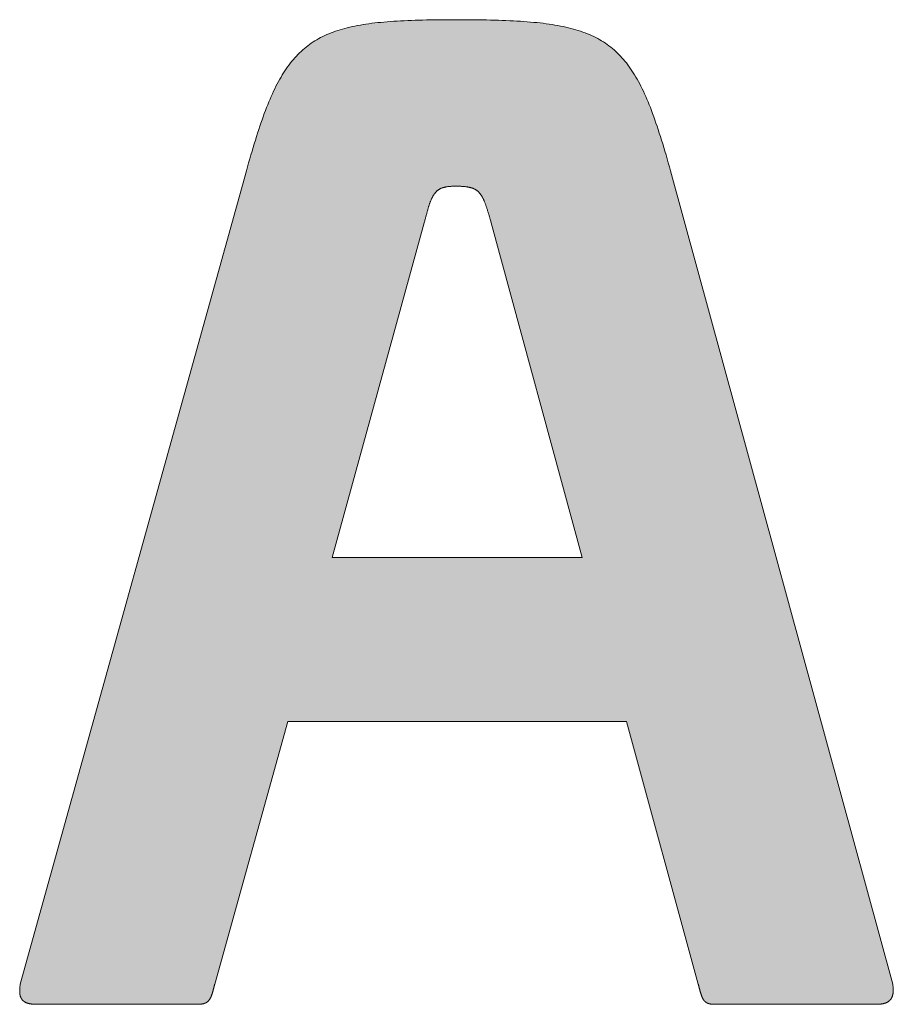
# Model space of a CAD drawing. Units: millimetres. Extents: x 8647 to 10747, y -1747 to -262.
# Drawn here: x 10381 to 10391, y -1609 to -1597 of the extents above; entities that cross this region are included whole.
import ezdxf

# ---------------------------------------------------------------- set-up
doc = ezdxf.new("R2010")
doc.units = ezdxf.units.MM
doc.layers.get('0').update_dxf_attribs({"lineweight": 50})
doc.layers.add('Peneder_Logo_rot', color=7, linetype='Continuous', lineweight=5, true_color=0xe40026)
doc.styles.add('Peneder_Arial', font='arial.ttf')
doc.styles.add('Peneder_Arial fett', font='arialbd.ttf')

# ---------------------------------------------------------------- blocks, each defined once
blk = doc.blocks.new('PLANKOPF_KLEIN')
at = {"layer": 'Peneder_Logo_rot'}
h = blk.add_hatch(color=256, dxfattribs=at)
h.paths.add_polyline_path([(-62.2306, 24.8461), (-62.2404, 24.846), (-62.25, 24.8458), (-62.2594, 24.8456), (-62.2687, 24.8454), (-62.2778, 24.8451), (-62.2868, 24.8448), (-62.2956, 24.8445), (-62.3043, 24.8441), (-62.3128, 24.8437), (-62.3211, 24.8432), (-62.3293, 24.8427), (-62.3374, 24.8421), (-62.3453, 24.8415), (-62.353, 24.8408), (-62.3607, 24.8401), (-62.3681, 24.8394), (-62.3755, 24.8385), (-62.3827, 24.8377), (-62.3898, 24.8367), (-62.3967, 24.8357), (-62.4035, 24.8347), (-62.4102, 24.8335), (-62.4168, 24.8324), (-62.4232, 24.8311), (-62.4295, 24.8298), (-62.4357, 24.8284), (-62.4418, 24.8269), (-62.4477, 24.8254), (-62.4536, 24.8238), (-62.4593, 24.8221), (-62.4649, 24.8203), (-62.4705, 24.8185), (-62.4759, 24.8166), (-62.4812, 24.8146), (-62.4864, 24.8125), (-62.4915, 24.8103), (-62.4965, 24.808), (-62.5014, 24.8057), (-62.5063, 24.8032), (-62.511, 24.8007), (-62.5156, 24.798), (-62.5202, 24.7953), (-62.5246, 24.7925), (-62.529, 24.7896), (-62.5333, 24.7865), (-62.5376, 24.7834), (-62.5417, 24.7802), (-62.5458, 24.7768), (-62.5498, 24.7734), (-62.5537, 24.7698), (-62.5576, 24.7661), (-62.5614, 24.7624), (-62.5651, 24.7585), (-62.5687, 24.7544), (-62.5723, 24.7503), (-62.5759, 24.7461), (-62.5794, 24.7417), (-62.5828, 24.7372), (-62.5862, 24.7326), (-62.5895, 24.7278), (-62.5928, 24.723), (-62.596, 24.718), (-62.5992, 24.7129), (-62.6023, 24.7076), (-62.6054, 24.7022), (-62.6085, 24.6967), (-62.6115, 24.691), (-62.6145, 24.6852), (-62.6174, 24.6792), (-62.6203, 24.6732), (-62.6232, 24.6669), (-62.6261, 24.6606), (-62.6289, 24.654), (-62.6317, 24.6474), (-62.6345, 24.6405), (-62.6373, 24.6336), (-62.64, 24.6264), (-62.6428, 24.6191), (-62.6455, 24.6117), (-62.6482, 24.6041), (-62.6509, 24.5963), (-62.6536, 24.5884), (-62.6563, 24.5803), (-62.659, 24.5721), (-62.6617, 24.5637), (-62.6644, 24.5551), (-62.6671, 24.5463), (-62.6698, 24.5374), (-62.6725, 24.5283), (-62.6752, 24.519), (-62.6779, 24.5096), (-62.6807, 24.5), (-62.6834, 24.4902), (-62.6862, 24.4802), (-63.2334, 22.5116), (-63.2335, 22.5105), (-63.2337, 22.5094), (-63.2339, 22.5083), (-63.234, 22.5072), (-63.2342, 22.5062), (-63.2343, 22.5051), (-63.2344, 22.5041), (-63.2345, 22.5031), (-63.2346, 22.5021), (-63.2347, 22.5011), (-63.2347, 22.5002), (-63.2348, 22.4992), (-63.2348, 22.4983), (-63.2349, 22.4974), (-63.2349, 22.4965), (-63.2349, 22.4956), (-63.2349, 22.4947), (-63.2349, 22.4939), (-63.2349, 22.493), (-63.2348, 22.4922), (-63.2348, 22.4913), (-63.2347, 22.4905), (-63.2346, 22.4897), (-63.2346, 22.489), (-63.2345, 22.4882), (-63.2343, 22.4874), (-63.2342, 22.4867), (-63.2341, 22.486), (-63.234, 22.4853), (-63.2338, 22.4845), (-63.2336, 22.4839), (-63.2335, 22.4832), (-63.2333, 22.4825), (-63.2331, 22.4819), (-63.2328, 22.4812), (-63.2326, 22.4806), (-63.2324, 22.48), (-63.2321, 22.4794), (-63.2319, 22.4788), (-63.2316, 22.4782), (-63.2313, 22.4776), (-63.231, 22.4771), (-63.2307, 22.4765), (-63.2304, 22.476), (-63.23, 22.4755), (-63.2297, 22.475), (-63.2293, 22.4745), (-63.229, 22.474), (-63.2286, 22.4735), (-63.2282, 22.4731), (-63.2278, 22.4726), (-63.2274, 22.4722), (-63.2269, 22.4717), (-63.2265, 22.4713), (-63.226, 22.4709), (-63.2256, 22.4705), (-63.2251, 22.4701), (-63.2246, 22.4698), (-63.2241, 22.4694), (-63.2236, 22.4691), (-63.223, 22.4687), (-63.2225, 22.4684), (-63.2219, 22.4681), (-63.2214, 22.4677), (-63.2208, 22.4674), (-63.2202, 22.4671), (-63.2196, 22.4669), (-63.219, 22.4666), (-63.2184, 22.4663), (-63.2177, 22.4661), (-63.2171, 22.4658), (-63.2164, 22.4656), (-63.2157, 22.4654), (-63.215, 22.4652), (-63.2143, 22.465), (-63.2136, 22.4648), (-63.2129, 22.4646), (-63.2121, 22.4644), (-63.2114, 22.4642), (-63.2106, 22.4641), (-63.2098, 22.4639), (-63.209, 22.4638), (-63.2082, 22.4637), (-63.2074, 22.4635), (-63.2066, 22.4634), (-63.2057, 22.4633), (-63.2049, 22.4632), (-63.204, 22.4631), (-63.2031, 22.463), (-63.2022, 22.463), (-63.2013, 22.4629), (-63.2004, 22.4628), (-63.1995, 22.4628), (-63.1985, 22.4627), (-63.1976, 22.4627), (-63.1966, 22.4627), (-63.1956, 22.4627), (-63.1946, 22.4627), (-63.1936, 22.4627), (-62.8055, 22.4627), (-62.8046, 22.4627), (-62.8037, 22.4627), (-62.8028, 22.4627), (-62.8019, 22.4627), (-62.8011, 22.4627), (-62.8002, 22.4628), (-62.7994, 22.4628), (-62.7986, 22.4629), (-62.7978, 22.463), (-62.797, 22.463), (-62.7963, 22.4631), (-62.7955, 22.4632), (-62.7948, 22.4633), (-62.7941, 22.4634), (-62.7934, 22.4635), (-62.7927, 22.4637), (-62.792, 22.4638), (-62.7913, 22.4639), (-62.7907, 22.4641), (-62.7901, 22.4642), (-62.7894, 22.4644), (-62.7888, 22.4646), (-62.7882, 22.4648), (-62.7876, 22.465), (-62.7871, 22.4652), (-62.7865, 22.4654), (-62.7859, 22.4656), (-62.7854, 22.4658), (-62.7849, 22.4661), (-62.7844, 22.4663), (-62.7838, 22.4666), (-62.7833, 22.4669), (-62.7829, 22.4671), (-62.7824, 22.4674), (-62.7819, 22.4677), (-62.7814, 22.4681), (-62.781, 22.4684), (-62.7806, 22.4687), (-62.7801, 22.4691), (-62.7797, 22.4694), (-62.7793, 22.4698), (-62.7789, 22.4701), (-62.7785, 22.4705), (-62.7781, 22.4709), (-62.7777, 22.4713), (-62.7773, 22.4717), (-62.777, 22.4722), (-62.7766, 22.4726), (-62.7763, 22.4731), (-62.7759, 22.4735), (-62.7756, 22.474), (-62.7752, 22.4745), (-62.7749, 22.475), (-62.7746, 22.4755), (-62.7743, 22.476), (-62.774, 22.4765), (-62.7737, 22.4771), (-62.7734, 22.4776), (-62.7731, 22.4782), (-62.7728, 22.4788), (-62.7725, 22.4794), (-62.7722, 22.48), (-62.7719, 22.4806), (-62.7717, 22.4812), (-62.7714, 22.4819), (-62.7711, 22.4825), (-62.7709, 22.4832), (-62.7706, 22.4839), (-62.7703, 22.4845), (-62.7701, 22.4853), (-62.7698, 22.486), (-62.7696, 22.4867), (-62.7693, 22.4874), (-62.7691, 22.4882), (-62.7688, 22.489), (-62.7686, 22.4897), (-62.7683, 22.4905), (-62.7681, 22.4913), (-62.7679, 22.4922), (-62.7676, 22.493), (-62.7674, 22.4939), (-62.7671, 22.4947), (-62.7669, 22.4956), (-62.7666, 22.4965), (-62.7664, 22.4974), (-62.7662, 22.4983), (-62.7659, 22.4992), (-62.7657, 22.5002), (-62.7654, 22.5011), (-62.7652, 22.5021), (-62.7649, 22.5031), (-62.7647, 22.5041), (-62.7644, 22.5051), (-62.7641, 22.5062), (-62.7639, 22.5072), (-62.7636, 22.5083), (-62.7633, 22.5094), (-62.7631, 22.5105), (-62.7628, 22.5116), (-62.5854, 23.1474), (-61.7663, 23.1474), (-61.5921, 22.5116), (-61.5918, 22.5105), (-61.5916, 22.5094), (-61.5913, 22.5083), (-61.591, 22.5072), (-61.5908, 22.5062), (-61.5905, 22.5051), (-61.5903, 22.5041), (-61.59, 22.5031), (-61.5898, 22.5021), (-61.5895, 22.5011), (-61.5893, 22.5002), (-61.589, 22.4992), (-61.5888, 22.4983), (-61.5885, 22.4974), (-61.5883, 22.4965), (-61.5881, 22.4956), (-61.5878, 22.4947), (-61.5876, 22.4939), (-61.5873, 22.493), (-61.5871, 22.4922), (-61.5869, 22.4913), (-61.5866, 22.4905), (-61.5864, 22.4897), (-61.5861, 22.489), (-61.5859, 22.4882), (-61.5856, 22.4874), (-61.5854, 22.4867), (-61.5852, 22.486), (-61.5849, 22.4853), (-61.5847, 22.4845), (-61.5844, 22.4839), (-61.5842, 22.4832), (-61.5839, 22.4825), (-61.5836, 22.4819), (-61.5834, 22.4812), (-61.5831, 22.4806), (-61.5829, 22.48), (-61.5826, 22.4794), (-61.5823, 22.4788), (-61.582, 22.4782), (-61.5818, 22.4776), (-61.5815, 22.4771), (-61.5812, 22.4765), (-61.5809, 22.476), (-61.5806, 22.4755), (-61.5803, 22.475), (-61.58, 22.4745), (-61.5797, 22.474), (-61.5794, 22.4735), (-61.579, 22.4731), (-61.5787, 22.4726), (-61.5784, 22.4722), (-61.578, 22.4717), (-61.5777, 22.4713), (-61.5773, 22.4709), (-61.577, 22.4705), (-61.5766, 22.4701), (-61.5762, 22.4698), (-61.5758, 22.4694), (-61.5754, 22.4691), (-61.5751, 22.4687), (-61.5746, 22.4684), (-61.5742, 22.4681), (-61.5738, 22.4677), (-61.5734, 22.4674), (-61.5729, 22.4671), (-61.5725, 22.4669), (-61.572, 22.4666), (-61.5716, 22.4663), (-61.5711, 22.4661), (-61.5706, 22.4658), (-61.5701, 22.4656), (-61.5696, 22.4654), (-61.5691, 22.4652), (-61.5686, 22.465), (-61.568, 22.4648), (-61.5675, 22.4646), (-61.5669, 22.4644), (-61.5664, 22.4642), (-61.5658, 22.4641), (-61.5652, 22.4639), (-61.5646, 22.4638), (-61.564, 22.4637), (-61.5633, 22.4635), (-61.5627, 22.4634), (-61.562, 22.4633), (-61.5614, 22.4632), (-61.5607, 22.4631), (-61.56, 22.463), (-61.5593, 22.463), (-61.5586, 22.4629), (-61.5579, 22.4628), (-61.5571, 22.4628), (-61.5564, 22.4627), (-61.5556, 22.4627), (-61.5548, 22.4627), (-61.554, 22.4627), (-61.5532, 22.4627), (-61.5523, 22.4627), (-61.1613, 22.4627), (-61.1604, 22.4627), (-61.1595, 22.4627), (-61.1586, 22.4627), (-61.1577, 22.4627), (-61.1568, 22.4627), (-61.1559, 22.4628), (-61.1551, 22.4628), (-61.1542, 22.4629), (-61.1534, 22.463), (-61.1525, 22.463), (-61.1517, 22.4631), (-61.1509, 22.4632), (-61.1501, 22.4633), (-61.1493, 22.4634), (-61.1485, 22.4635), (-61.1477, 22.4637), (-61.1469, 22.4638), (-61.1462, 22.4639), (-61.1454, 22.4641), (-61.1447, 22.4642), (-61.144, 22.4644), (-61.1432, 22.4646), (-61.1425, 22.4648), (-61.1418, 22.465), (-61.1412, 22.4652), (-61.1405, 22.4654), (-61.1398, 22.4656), (-61.1392, 22.4658), (-61.1385, 22.4661), (-61.1379, 22.4663), (-61.1372, 22.4666), (-61.1366, 22.4669), (-61.136, 22.4671), (-61.1354, 22.4674), (-61.1349, 22.4677), (-61.1343, 22.4681), (-61.1337, 22.4684), (-61.1332, 22.4687), (-61.1326, 22.4691), (-61.1321, 22.4694), (-61.1316, 22.4698), (-61.1311, 22.4701), (-61.1306, 22.4705), (-61.1301, 22.4709), (-61.1296, 22.4713), (-61.1292, 22.4717), (-61.1287, 22.4722), (-61.1283, 22.4726), (-61.1278, 22.4731), (-61.1274, 22.4735), (-61.127, 22.474), (-61.1266, 22.4745), (-61.1262, 22.475), (-61.1259, 22.4755), (-61.1255, 22.476), (-61.1252, 22.4765), (-61.1248, 22.4771), (-61.1245, 22.4776), (-61.1242, 22.4782), (-61.1239, 22.4788), (-61.1236, 22.4794), (-61.1233, 22.48), (-61.123, 22.4806), (-61.1228, 22.4812), (-61.1225, 22.4819), (-61.1223, 22.4825), (-61.1221, 22.4832), (-61.1219, 22.4839), (-61.1217, 22.4845), (-61.1215, 22.4853), (-61.1213, 22.486), (-61.1212, 22.4867), (-61.121, 22.4874), (-61.1209, 22.4882), (-61.1208, 22.489), (-61.1207, 22.4897), (-61.1206, 22.4905), (-61.1205, 22.4913), (-61.1204, 22.4922), (-61.1203, 22.493), (-61.1203, 22.4939), (-61.1202, 22.4947), (-61.1202, 22.4956), (-61.1202, 22.4965), (-61.1202, 22.4974), (-61.1202, 22.4983), (-61.1202, 22.4992), (-61.1203, 22.5002), (-61.1203, 22.5011), (-61.1204, 22.5021), (-61.1205, 22.5031), (-61.1206, 22.5041), (-61.1207, 22.5051), (-61.1208, 22.5062), (-61.1209, 22.5072), (-61.1211, 22.5083), (-61.1212, 22.5094), (-61.1214, 22.5105), (-61.1216, 22.5116), (-61.6593, 24.4802), (-61.6621, 24.4902), (-61.6648, 24.5), (-61.6676, 24.5096), (-61.6703, 24.519), (-61.673, 24.5283), (-61.6757, 24.5374), (-61.6784, 24.5463), (-61.6811, 24.5551), (-61.6838, 24.5637), (-61.6865, 24.5721), (-61.6892, 24.5803), (-61.6919, 24.5884), (-61.6946, 24.5963), (-61.6973, 24.6041), (-61.7, 24.6117), (-61.7027, 24.6191), (-61.7054, 24.6264), (-61.7082, 24.6336), (-61.7109, 24.6405), (-61.7137, 24.6474), (-61.7165, 24.654), (-61.7194, 24.6606), (-61.7222, 24.6669), (-61.7251, 24.6732), (-61.728, 24.6792), (-61.731, 24.6852), (-61.734, 24.691), (-61.737, 24.6967), (-61.7401, 24.7022), (-61.7432, 24.7076), (-61.7463, 24.7129), (-61.7495, 24.718), (-61.7527, 24.723), (-61.756, 24.7278), (-61.7594, 24.7326), (-61.7628, 24.7372), (-61.7662, 24.7417), (-61.7697, 24.7461), (-61.7733, 24.7503), (-61.7769, 24.7544), (-61.7806, 24.7585), (-61.7844, 24.7624), (-61.7882, 24.7661), (-61.7921, 24.7698), (-61.7961, 24.7734), (-61.8002, 24.7768), (-61.8043, 24.7802), (-61.8085, 24.7834), (-61.8128, 24.7865), (-61.8172, 24.7896), (-61.8217, 24.7925), (-61.8262, 24.7953), (-61.8309, 24.798), (-61.8356, 24.8007), (-61.8404, 24.8032), (-61.8453, 24.8057), (-61.8504, 24.808), (-61.8555, 24.8103), (-61.8607, 24.8125), (-61.8661, 24.8146), (-61.8715, 24.8166), (-61.8771, 24.8185), (-61.8827, 24.8203), (-61.8885, 24.8221), (-61.8944, 24.8238), (-61.9004, 24.8254), (-61.9065, 24.8269), (-61.9128, 24.8284), (-61.9192, 24.8298), (-61.9257, 24.8311), (-61.9323, 24.8324), (-61.9391, 24.8335), (-61.946, 24.8347), (-61.953, 24.8357), (-61.9602, 24.8367), (-61.9675, 24.8377), (-61.9749, 24.8385), (-61.9825, 24.8394), (-61.9903, 24.8401), (-61.9982, 24.8408), (-62.0062, 24.8415), (-62.0144, 24.8421), (-62.0228, 24.8427), (-62.0313, 24.8432), (-62.0399, 24.8437), (-62.0487, 24.8441), (-62.0577, 24.8445), (-62.0669, 24.8448), (-62.0762, 24.8451), (-62.0857, 24.8454), (-62.0954, 24.8456), (-62.1052, 24.8458), (-62.1152, 24.846), (-62.1254, 24.8461), (-62.1358, 24.8462), (-62.1463, 24.8463), (-62.157, 24.8464), (-62.168, 24.8464), (-62.1791, 24.8464), (-62.1897, 24.8464), (-62.2002, 24.8464), (-62.2105, 24.8463), (-62.2206, 24.8462)])
h.paths.add_polyline_path([(-62.1935, 24.4428), (-62.1921, 24.4429), (-62.1908, 24.443), (-62.1894, 24.4431), (-62.188, 24.4432), (-62.1866, 24.4432), (-62.1851, 24.4433), (-62.1837, 24.4433), (-62.1822, 24.4433), (-62.1806, 24.4433), (-62.1791, 24.4433), (-62.1772, 24.4433), (-62.1754, 24.4433), (-62.1737, 24.4433), (-62.1719, 24.4433), (-62.1702, 24.4432), (-62.1686, 24.4432), (-62.1669, 24.4431), (-62.1653, 24.443), (-62.1638, 24.4429), (-62.1622, 24.4428), (-62.1607, 24.4427), (-62.1592, 24.4426), (-62.1578, 24.4424), (-62.1564, 24.4423), (-62.155, 24.4421), (-62.1536, 24.442), (-62.1523, 24.4418), (-62.151, 24.4416), (-62.1497, 24.4413), (-62.1484, 24.4411), (-62.1472, 24.4409), (-62.146, 24.4406), (-62.1448, 24.4403), (-62.1437, 24.44), (-62.1426, 24.4397), (-62.1415, 24.4394), (-62.1404, 24.4391), (-62.1393, 24.4387), (-62.1383, 24.4383), (-62.1373, 24.4379), (-62.1363, 24.4375), (-62.1353, 24.4371), (-62.1344, 24.4366), (-62.1335, 24.4362), (-62.1326, 24.4357), (-62.1317, 24.4352), (-62.1308, 24.4347), (-62.1299, 24.4341), (-62.1291, 24.4336), (-62.1283, 24.433), (-62.1275, 24.4324), (-62.1267, 24.4318), (-62.1259, 24.4312), (-62.1252, 24.4305), (-62.1244, 24.4298), (-62.1237, 24.4291), (-62.123, 24.4284), (-62.1223, 24.4277), (-62.1216, 24.4269), (-62.121, 24.4261), (-62.1203, 24.4253), (-62.1196, 24.4245), (-62.119, 24.4236), (-62.1184, 24.4227), (-62.1178, 24.4218), (-62.1172, 24.4209), (-62.1166, 24.4199), (-62.116, 24.419), (-62.1154, 24.418), (-62.1148, 24.4169), (-62.1142, 24.4159), (-62.1137, 24.4148), (-62.1131, 24.4137), (-62.1126, 24.4126), (-62.112, 24.4114), (-62.1115, 24.4102), (-62.111, 24.409), (-62.1104, 24.4078), (-62.1099, 24.4065), (-62.1094, 24.4053), (-62.1089, 24.4039), (-62.1084, 24.4026), (-62.1078, 24.4012), (-62.1073, 24.3998), (-62.1068, 24.3984), (-62.1063, 24.3969), (-62.1058, 24.3954), (-62.1053, 24.3939), (-62.1047, 24.3924), (-62.1042, 24.3908), (-62.1037, 24.3892), (-62.1032, 24.3875), (-62.1026, 24.3858), (-62.1021, 24.3841), (-62.1016, 24.3824), (-62.101, 24.3806), (-62.1005, 24.3788), (-62.0999, 24.377), (-62.0994, 24.3751), (-62.0988, 24.3732), (-62.0982, 24.3713), (-62.0976, 24.3694), (-62.0971, 24.3674), (-62.0965, 24.3653), (-62.0959, 24.3633), (-62.0952, 24.3612), (-62.0946, 24.359), (-62.094, 24.3569), (-62.0933, 24.3546), (-61.8732, 23.5443), (-62.4785, 23.5443), (-62.2554, 24.3546), (-62.2548, 24.3569), (-62.2543, 24.359), (-62.2538, 24.3612), (-62.2532, 24.3633), (-62.2527, 24.3653), (-62.2522, 24.3674), (-62.2517, 24.3694), (-62.2512, 24.3713), (-62.2507, 24.3732), (-62.2502, 24.3751), (-62.2497, 24.377), (-62.2492, 24.3788), (-62.2487, 24.3806), (-62.2482, 24.3824), (-62.2477, 24.3841), (-62.2472, 24.3858), (-62.2468, 24.3875), (-62.2463, 24.3892), (-62.2458, 24.3908), (-62.2453, 24.3924), (-62.2449, 24.3939), (-62.2444, 24.3954), (-62.2439, 24.3969), (-62.2434, 24.3984), (-62.2429, 24.3998), (-62.2425, 24.4012), (-62.242, 24.4026), (-62.2415, 24.4039), (-62.241, 24.4053), (-62.2405, 24.4065), (-62.24, 24.4078), (-62.2395, 24.409), (-62.239, 24.4102), (-62.2385, 24.4114), (-62.238, 24.4126), (-62.2375, 24.4137), (-62.237, 24.4148), (-62.2364, 24.4159), (-62.2359, 24.4169), (-62.2354, 24.418), (-62.2348, 24.419), (-62.2343, 24.4199), (-62.2337, 24.4209), (-62.2331, 24.4218), (-62.2326, 24.4227), (-62.232, 24.4236), (-62.2314, 24.4245), (-62.2308, 24.4253), (-62.2301, 24.4261), (-62.2295, 24.4269), (-62.2289, 24.4277), (-62.2282, 24.4284), (-62.2276, 24.4291), (-62.2269, 24.4298), (-62.2262, 24.4305), (-62.2255, 24.4312), (-62.2248, 24.4318), (-62.2241, 24.4324), (-62.2234, 24.433), (-62.2226, 24.4336), (-62.2219, 24.4341), (-62.2211, 24.4347), (-62.2203, 24.4352), (-62.2195, 24.4357), (-62.2187, 24.4362), (-62.2179, 24.4366), (-62.217, 24.4371), (-62.2161, 24.4375), (-62.2153, 24.4379), (-62.2143, 24.4383), (-62.2134, 24.4387), (-62.2125, 24.4391), (-62.2115, 24.4394), (-62.2106, 24.4397), (-62.2096, 24.44), (-62.2086, 24.4403), (-62.2075, 24.4406), (-62.2065, 24.4409), (-62.2054, 24.4411), (-62.2043, 24.4413), (-62.2032, 24.4416), (-62.202, 24.4418), (-62.2009, 24.442), (-62.1997, 24.4421), (-62.1985, 24.4423), (-62.1973, 24.4424), (-62.196, 24.4426), (-62.1948, 24.4427)], flags=16)
for p, q in [((-63.2334, 22.5116), (-62.6862, 24.4802)), ((-61.6593, 24.4802), (-61.1216, 22.5116)), ((-62.5854, 23.1474), (-62.7628, 22.5116)), ((-61.7663, 23.1474), (-62.5854, 23.1474)), ((-61.5921, 22.5116), (-61.7663, 23.1474)), ((-62.8055, 22.4627), (-63.1936, 22.4627)), ((-61.1613, 22.4627), (-61.5523, 22.4627))]:
    blk.add_line(p, q, dxfattribs=at)
at = {"layer": 'Peneder_Logo_rot', "lineweight": 0}
for points in [[(-62.1791, 24.8464), (-62.1897, 24.8464), (-62.2002, 24.8464), (-62.2105, 24.8463), (-62.2206, 24.8462), (-62.2306, 24.8461), (-62.2404, 24.846), (-62.25, 24.8458), (-62.2594, 24.8456), (-62.2687, 24.8454), (-62.2778, 24.8451), (-62.2868, 24.8448), (-62.2956, 24.8445), (-62.3043, 24.8441), (-62.3128, 24.8437), (-62.3211, 24.8432), (-62.3293, 24.8427), (-62.3374, 24.8421), (-62.3453, 24.8415), (-62.353, 24.8408), (-62.3607, 24.8401), (-62.3681, 24.8394), (-62.3755, 24.8385), (-62.3827, 24.8377), (-62.3898, 24.8367), (-62.3967, 24.8357), (-62.4035, 24.8347), (-62.4102, 24.8335), (-62.4168, 24.8324), (-62.4232, 24.8311), (-62.4295, 24.8298), (-62.4357, 24.8284), (-62.4418, 24.8269), (-62.4477, 24.8254), (-62.4536, 24.8238), (-62.4593, 24.8221), (-62.4649, 24.8203), (-62.4705, 24.8185), (-62.4759, 24.8166), (-62.4812, 24.8146), (-62.4864, 24.8125), (-62.4915, 24.8103), (-62.4965, 24.808), (-62.5014, 24.8057), (-62.5063, 24.8032), (-62.511, 24.8007), (-62.5156, 24.798), (-62.5202, 24.7953), (-62.5246, 24.7925), (-62.529, 24.7896), (-62.5333, 24.7865), (-62.5376, 24.7834), (-62.5417, 24.7802), (-62.5458, 24.7768), (-62.5498, 24.7734), (-62.5537, 24.7698), (-62.5576, 24.7661), (-62.5614, 24.7624), (-62.5651, 24.7585), (-62.5687, 24.7544), (-62.5723, 24.7503), (-62.5759, 24.7461), (-62.5794, 24.7417), (-62.5828, 24.7372), (-62.5862, 24.7326), (-62.5895, 24.7278), (-62.5928, 24.723), (-62.596, 24.718), (-62.5992, 24.7129), (-62.6023, 24.7076), (-62.6054, 24.7022), (-62.6085, 24.6967), (-62.6115, 24.691), (-62.6145, 24.6852), (-62.6174, 24.6792), (-62.6203, 24.6732), (-62.6232, 24.6669), (-62.6261, 24.6606), (-62.6289, 24.654), (-62.6317, 24.6474), (-62.6345, 24.6405), (-62.6373, 24.6336), (-62.64, 24.6264), (-62.6428, 24.6191), (-62.6455, 24.6117), (-62.6482, 24.6041), (-62.6509, 24.5963), (-62.6536, 24.5884), (-62.6563, 24.5803), (-62.659, 24.5721), (-62.6617, 24.5637), (-62.6644, 24.5551), (-62.6671, 24.5463), (-62.6698, 24.5374), (-62.6725, 24.5283), (-62.6752, 24.519), (-62.6779, 24.5096), (-62.6807, 24.5), (-62.6834, 24.4902), (-62.6862, 24.4802)], [(-61.6593, 24.4802), (-61.6621, 24.4902), (-61.6648, 24.5), (-61.6676, 24.5096), (-61.6703, 24.519), (-61.673, 24.5283), (-61.6757, 24.5374), (-61.6784, 24.5463), (-61.6811, 24.5551), (-61.6838, 24.5637), (-61.6865, 24.5721), (-61.6892, 24.5803), (-61.6919, 24.5884), (-61.6946, 24.5963), (-61.6973, 24.6041), (-61.7, 24.6117), (-61.7027, 24.6191), (-61.7054, 24.6264), (-61.7082, 24.6336), (-61.7109, 24.6405), (-61.7137, 24.6474), (-61.7165, 24.654), (-61.7194, 24.6606), (-61.7222, 24.6669), (-61.7251, 24.6732), (-61.728, 24.6792), (-61.731, 24.6852), (-61.734, 24.691), (-61.737, 24.6967), (-61.7401, 24.7022), (-61.7432, 24.7076), (-61.7463, 24.7129), (-61.7495, 24.718), (-61.7527, 24.723), (-61.756, 24.7278), (-61.7594, 24.7326), (-61.7628, 24.7372), (-61.7662, 24.7417), (-61.7697, 24.7461), (-61.7733, 24.7503), (-61.7769, 24.7544), (-61.7806, 24.7585), (-61.7844, 24.7624), (-61.7882, 24.7661), (-61.7921, 24.7698), (-61.7961, 24.7734), (-61.8002, 24.7768), (-61.8043, 24.7802), (-61.8085, 24.7834), (-61.8128, 24.7865), (-61.8172, 24.7896), (-61.8217, 24.7925), (-61.8262, 24.7953), (-61.8309, 24.798), (-61.8356, 24.8007), (-61.8404, 24.8032), (-61.8453, 24.8057), (-61.8504, 24.808), (-61.8555, 24.8103), (-61.8607, 24.8125), (-61.8661, 24.8146), (-61.8715, 24.8166), (-61.8771, 24.8185), (-61.8827, 24.8203), (-61.8885, 24.8221), (-61.8944, 24.8238), (-61.9004, 24.8254), (-61.9065, 24.8269), (-61.9128, 24.8284), (-61.9192, 24.8298), (-61.9257, 24.8311), (-61.9323, 24.8324), (-61.9391, 24.8335), (-61.946, 24.8347), (-61.953, 24.8357), (-61.9602, 24.8367), (-61.9675, 24.8377), (-61.9749, 24.8385), (-61.9825, 24.8394), (-61.9903, 24.8401), (-61.9982, 24.8408), (-62.0062, 24.8415), (-62.0144, 24.8421), (-62.0228, 24.8427), (-62.0313, 24.8432), (-62.0399, 24.8437), (-62.0487, 24.8441), (-62.0577, 24.8445), (-62.0669, 24.8448), (-62.0762, 24.8451), (-62.0857, 24.8454), (-62.0954, 24.8456), (-62.1052, 24.8458), (-62.1152, 24.846), (-62.1254, 24.8461), (-62.1358, 24.8462), (-62.1463, 24.8463), (-62.157, 24.8464), (-62.168, 24.8464), (-62.1791, 24.8464)], [(-62.2554, 24.3546), (-62.2548, 24.3569), (-62.2543, 24.359), (-62.2538, 24.3612), (-62.2532, 24.3633), (-62.2527, 24.3653), (-62.2522, 24.3674), (-62.2517, 24.3694), (-62.2512, 24.3713), (-62.2507, 24.3732), (-62.2502, 24.3751), (-62.2497, 24.377), (-62.2492, 24.3788), (-62.2487, 24.3806), (-62.2482, 24.3824), (-62.2477, 24.3841), (-62.2472, 24.3858), (-62.2468, 24.3875), (-62.2463, 24.3892), (-62.2458, 24.3908), (-62.2453, 24.3924), (-62.2449, 24.3939), (-62.2444, 24.3954), (-62.2439, 24.3969), (-62.2434, 24.3984), (-62.2429, 24.3998), (-62.2425, 24.4012), (-62.242, 24.4026), (-62.2415, 24.4039), (-62.241, 24.4053), (-62.2405, 24.4065), (-62.24, 24.4078), (-62.2395, 24.409), (-62.239, 24.4102), (-62.2385, 24.4114), (-62.238, 24.4126), (-62.2375, 24.4137), (-62.237, 24.4148), (-62.2364, 24.4159), (-62.2359, 24.4169), (-62.2354, 24.418), (-62.2348, 24.419), (-62.2343, 24.4199), (-62.2337, 24.4209), (-62.2331, 24.4218), (-62.2326, 24.4227), (-62.232, 24.4236), (-62.2314, 24.4245), (-62.2308, 24.4253), (-62.2301, 24.4261), (-62.2295, 24.4269), (-62.2289, 24.4277), (-62.2282, 24.4284), (-62.2276, 24.4291), (-62.2269, 24.4298), (-62.2262, 24.4305), (-62.2255, 24.4312), (-62.2248, 24.4318), (-62.2241, 24.4324), (-62.2234, 24.433), (-62.2226, 24.4336), (-62.2219, 24.4341), (-62.2211, 24.4347), (-62.2203, 24.4352), (-62.2195, 24.4357), (-62.2187, 24.4362), (-62.2179, 24.4366), (-62.217, 24.4371), (-62.2161, 24.4375), (-62.2153, 24.4379), (-62.2143, 24.4383), (-62.2134, 24.4387), (-62.2125, 24.4391), (-62.2115, 24.4394), (-62.2106, 24.4397), (-62.2096, 24.44), (-62.2086, 24.4403), (-62.2075, 24.4406), (-62.2065, 24.4409), (-62.2054, 24.4411), (-62.2043, 24.4413), (-62.2032, 24.4416), (-62.202, 24.4418), (-62.2009, 24.442), (-62.1997, 24.4421), (-62.1985, 24.4423), (-62.1973, 24.4424), (-62.196, 24.4426), (-62.1948, 24.4427), (-62.1935, 24.4428), (-62.1921, 24.4429), (-62.1908, 24.443), (-62.1894, 24.4431), (-62.188, 24.4432), (-62.1866, 24.4432), (-62.1851, 24.4433), (-62.1837, 24.4433), (-62.1822, 24.4433), (-62.1806, 24.4433), (-62.1791, 24.4433)], [(-62.1791, 24.4433), (-62.1772, 24.4433), (-62.1754, 24.4433), (-62.1737, 24.4433), (-62.1719, 24.4433), (-62.1702, 24.4432), (-62.1686, 24.4432), (-62.1669, 24.4431), (-62.1653, 24.443), (-62.1638, 24.4429), (-62.1622, 24.4428), (-62.1607, 24.4427), (-62.1592, 24.4426), (-62.1578, 24.4424), (-62.1564, 24.4423), (-62.155, 24.4421), (-62.1536, 24.442), (-62.1523, 24.4418), (-62.151, 24.4416), (-62.1497, 24.4413), (-62.1484, 24.4411), (-62.1472, 24.4409), (-62.146, 24.4406), (-62.1448, 24.4403), (-62.1437, 24.44), (-62.1426, 24.4397), (-62.1415, 24.4394), (-62.1404, 24.4391), (-62.1393, 24.4387), (-62.1383, 24.4383), (-62.1373, 24.4379), (-62.1363, 24.4375), (-62.1353, 24.4371), (-62.1344, 24.4366), (-62.1335, 24.4362), (-62.1326, 24.4357), (-62.1317, 24.4352), (-62.1308, 24.4347), (-62.1299, 24.4341), (-62.1291, 24.4336), (-62.1283, 24.433), (-62.1275, 24.4324), (-62.1267, 24.4318), (-62.1259, 24.4312), (-62.1252, 24.4305), (-62.1244, 24.4298), (-62.1237, 24.4291), (-62.123, 24.4284), (-62.1223, 24.4277), (-62.1216, 24.4269), (-62.121, 24.4261), (-62.1203, 24.4253), (-62.1196, 24.4245), (-62.119, 24.4236), (-62.1184, 24.4227), (-62.1178, 24.4218), (-62.1172, 24.4209), (-62.1166, 24.4199), (-62.116, 24.419), (-62.1154, 24.418), (-62.1148, 24.4169), (-62.1142, 24.4159), (-62.1137, 24.4148), (-62.1131, 24.4137), (-62.1126, 24.4126), (-62.112, 24.4114), (-62.1115, 24.4102), (-62.111, 24.409), (-62.1104, 24.4078), (-62.1099, 24.4065), (-62.1094, 24.4053), (-62.1089, 24.4039), (-62.1084, 24.4026), (-62.1078, 24.4012), (-62.1073, 24.3998), (-62.1068, 24.3984), (-62.1063, 24.3969), (-62.1058, 24.3954), (-62.1053, 24.3939), (-62.1047, 24.3924), (-62.1042, 24.3908), (-62.1037, 24.3892), (-62.1032, 24.3875), (-62.1026, 24.3858), (-62.1021, 24.3841), (-62.1016, 24.3824), (-62.101, 24.3806), (-62.1005, 24.3788), (-62.0999, 24.377), (-62.0994, 24.3751), (-62.0988, 24.3732), (-62.0982, 24.3713), (-62.0976, 24.3694), (-62.0971, 24.3674), (-62.0965, 24.3653), (-62.0959, 24.3633), (-62.0952, 24.3612), (-62.0946, 24.359), (-62.094, 24.3569), (-62.0933, 24.3546)], [(-63.2334, 22.5116), (-63.2335, 22.5105), (-63.2337, 22.5094), (-63.2339, 22.5083), (-63.234, 22.5072), (-63.2342, 22.5062), (-63.2343, 22.5051), (-63.2344, 22.5041), (-63.2345, 22.5031), (-63.2346, 22.5021), (-63.2347, 22.5011), (-63.2347, 22.5002), (-63.2348, 22.4992), (-63.2348, 22.4983), (-63.2349, 22.4974), (-63.2349, 22.4965), (-63.2349, 22.4956), (-63.2349, 22.4947), (-63.2349, 22.4939), (-63.2349, 22.493), (-63.2348, 22.4922), (-63.2348, 22.4913), (-63.2347, 22.4905), (-63.2346, 22.4897), (-63.2346, 22.489), (-63.2345, 22.4882), (-63.2343, 22.4874), (-63.2342, 22.4867), (-63.2341, 22.486), (-63.234, 22.4853), (-63.2338, 22.4845), (-63.2336, 22.4839), (-63.2335, 22.4832), (-63.2333, 22.4825), (-63.2331, 22.4819), (-63.2328, 22.4812), (-63.2326, 22.4806), (-63.2324, 22.48), (-63.2321, 22.4794), (-63.2319, 22.4788), (-63.2316, 22.4782), (-63.2313, 22.4776), (-63.231, 22.4771), (-63.2307, 22.4765), (-63.2304, 22.476), (-63.23, 22.4755), (-63.2297, 22.475), (-63.2293, 22.4745), (-63.229, 22.474), (-63.2286, 22.4735), (-63.2282, 22.4731), (-63.2278, 22.4726), (-63.2274, 22.4722), (-63.2269, 22.4717), (-63.2265, 22.4713), (-63.226, 22.4709), (-63.2256, 22.4705), (-63.2251, 22.4701), (-63.2246, 22.4698), (-63.2241, 22.4694), (-63.2236, 22.4691), (-63.223, 22.4687), (-63.2225, 22.4684), (-63.2219, 22.4681), (-63.2214, 22.4677), (-63.2208, 22.4674), (-63.2202, 22.4671), (-63.2196, 22.4669), (-63.219, 22.4666), (-63.2184, 22.4663), (-63.2177, 22.4661), (-63.2171, 22.4658), (-63.2164, 22.4656), (-63.2157, 22.4654), (-63.215, 22.4652), (-63.2143, 22.465), (-63.2136, 22.4648), (-63.2129, 22.4646), (-63.2121, 22.4644), (-63.2114, 22.4642), (-63.2106, 22.4641), (-63.2098, 22.4639), (-63.209, 22.4638), (-63.2082, 22.4637), (-63.2074, 22.4635), (-63.2066, 22.4634), (-63.2057, 22.4633), (-63.2049, 22.4632), (-63.204, 22.4631), (-63.2031, 22.463), (-63.2022, 22.463), (-63.2013, 22.4629), (-63.2004, 22.4628), (-63.1995, 22.4628), (-63.1985, 22.4627), (-63.1976, 22.4627), (-63.1966, 22.4627), (-63.1956, 22.4627), (-63.1946, 22.4627), (-63.1936, 22.4627)], [(-62.8055, 22.4627), (-62.8046, 22.4627), (-62.8037, 22.4627), (-62.8028, 22.4627), (-62.8019, 22.4627), (-62.8011, 22.4627), (-62.8002, 22.4628), (-62.7994, 22.4628), (-62.7986, 22.4629), (-62.7978, 22.463), (-62.797, 22.463), (-62.7963, 22.4631), (-62.7955, 22.4632), (-62.7948, 22.4633), (-62.7941, 22.4634), (-62.7934, 22.4635), (-62.7927, 22.4637), (-62.792, 22.4638), (-62.7913, 22.4639), (-62.7907, 22.4641), (-62.7901, 22.4642), (-62.7894, 22.4644), (-62.7888, 22.4646), (-62.7882, 22.4648), (-62.7876, 22.465), (-62.7871, 22.4652), (-62.7865, 22.4654), (-62.7859, 22.4656), (-62.7854, 22.4658), (-62.7849, 22.4661), (-62.7844, 22.4663), (-62.7838, 22.4666), (-62.7833, 22.4669), (-62.7829, 22.4671), (-62.7824, 22.4674), (-62.7819, 22.4677), (-62.7814, 22.4681), (-62.781, 22.4684), (-62.7806, 22.4687), (-62.7801, 22.4691), (-62.7797, 22.4694), (-62.7793, 22.4698), (-62.7789, 22.4701), (-62.7785, 22.4705), (-62.7781, 22.4709), (-62.7777, 22.4713), (-62.7773, 22.4717), (-62.777, 22.4722), (-62.7766, 22.4726), (-62.7763, 22.4731), (-62.7759, 22.4735), (-62.7756, 22.474), (-62.7752, 22.4745), (-62.7749, 22.475), (-62.7746, 22.4755), (-62.7743, 22.476), (-62.774, 22.4765), (-62.7737, 22.4771), (-62.7734, 22.4776), (-62.7731, 22.4782), (-62.7728, 22.4788), (-62.7725, 22.4794), (-62.7722, 22.48), (-62.7719, 22.4806), (-62.7717, 22.4812), (-62.7714, 22.4819), (-62.7711, 22.4825), (-62.7709, 22.4832), (-62.7706, 22.4839), (-62.7703, 22.4845), (-62.7701, 22.4853), (-62.7698, 22.486), (-62.7696, 22.4867), (-62.7693, 22.4874), (-62.7691, 22.4882), (-62.7688, 22.489), (-62.7686, 22.4897), (-62.7683, 22.4905), (-62.7681, 22.4913), (-62.7679, 22.4922), (-62.7676, 22.493), (-62.7674, 22.4939), (-62.7671, 22.4947), (-62.7669, 22.4956), (-62.7666, 22.4965), (-62.7664, 22.4974), (-62.7662, 22.4983), (-62.7659, 22.4992), (-62.7657, 22.5002), (-62.7654, 22.5011), (-62.7652, 22.5021), (-62.7649, 22.5031), (-62.7647, 22.5041), (-62.7644, 22.5051), (-62.7641, 22.5062), (-62.7639, 22.5072), (-62.7636, 22.5083), (-62.7633, 22.5094), (-62.7631, 22.5105), (-62.7628, 22.5116)], [(-61.5921, 22.5116), (-61.5918, 22.5105), (-61.5916, 22.5094), (-61.5913, 22.5083), (-61.591, 22.5072), (-61.5908, 22.5062), (-61.5905, 22.5051), (-61.5903, 22.5041), (-61.59, 22.5031), (-61.5898, 22.5021), (-61.5895, 22.5011), (-61.5893, 22.5002), (-61.589, 22.4992), (-61.5888, 22.4983), (-61.5885, 22.4974), (-61.5883, 22.4965), (-61.5881, 22.4956), (-61.5878, 22.4947), (-61.5876, 22.4939), (-61.5873, 22.493), (-61.5871, 22.4922), (-61.5869, 22.4913), (-61.5866, 22.4905), (-61.5864, 22.4897), (-61.5861, 22.489), (-61.5859, 22.4882), (-61.5856, 22.4874), (-61.5854, 22.4867), (-61.5852, 22.486), (-61.5849, 22.4853), (-61.5847, 22.4845), (-61.5844, 22.4839), (-61.5842, 22.4832), (-61.5839, 22.4825), (-61.5836, 22.4819), (-61.5834, 22.4812), (-61.5831, 22.4806), (-61.5829, 22.48), (-61.5826, 22.4794), (-61.5823, 22.4788), (-61.582, 22.4782), (-61.5818, 22.4776), (-61.5815, 22.4771), (-61.5812, 22.4765), (-61.5809, 22.476), (-61.5806, 22.4755), (-61.5803, 22.475), (-61.58, 22.4745), (-61.5797, 22.474), (-61.5794, 22.4735), (-61.579, 22.4731), (-61.5787, 22.4726), (-61.5784, 22.4722), (-61.578, 22.4717), (-61.5777, 22.4713), (-61.5773, 22.4709), (-61.577, 22.4705), (-61.5766, 22.4701), (-61.5762, 22.4698), (-61.5758, 22.4694), (-61.5754, 22.4691), (-61.5751, 22.4687), (-61.5746, 22.4684), (-61.5742, 22.4681), (-61.5738, 22.4677), (-61.5734, 22.4674), (-61.5729, 22.4671), (-61.5725, 22.4669), (-61.572, 22.4666), (-61.5716, 22.4663), (-61.5711, 22.4661), (-61.5706, 22.4658), (-61.5701, 22.4656), (-61.5696, 22.4654), (-61.5691, 22.4652), (-61.5686, 22.465), (-61.568, 22.4648), (-61.5675, 22.4646), (-61.5669, 22.4644), (-61.5664, 22.4642), (-61.5658, 22.4641), (-61.5652, 22.4639), (-61.5646, 22.4638), (-61.564, 22.4637), (-61.5633, 22.4635), (-61.5627, 22.4634), (-61.562, 22.4633), (-61.5614, 22.4632), (-61.5607, 22.4631), (-61.56, 22.463), (-61.5593, 22.463), (-61.5586, 22.4629), (-61.5579, 22.4628), (-61.5571, 22.4628), (-61.5564, 22.4627), (-61.5556, 22.4627), (-61.5548, 22.4627), (-61.554, 22.4627), (-61.5532, 22.4627), (-61.5523, 22.4627)], [(-61.1613, 22.4627), (-61.1604, 22.4627), (-61.1595, 22.4627), (-61.1586, 22.4627), (-61.1577, 22.4627), (-61.1568, 22.4627), (-61.1559, 22.4628), (-61.1551, 22.4628), (-61.1542, 22.4629), (-61.1534, 22.463), (-61.1525, 22.463), (-61.1517, 22.4631), (-61.1509, 22.4632), (-61.1501, 22.4633), (-61.1493, 22.4634), (-61.1485, 22.4635), (-61.1477, 22.4637), (-61.1469, 22.4638), (-61.1462, 22.4639), (-61.1454, 22.4641), (-61.1447, 22.4642), (-61.144, 22.4644), (-61.1432, 22.4646), (-61.1425, 22.4648), (-61.1418, 22.465), (-61.1412, 22.4652), (-61.1405, 22.4654), (-61.1398, 22.4656), (-61.1392, 22.4658), (-61.1385, 22.4661), (-61.1379, 22.4663), (-61.1372, 22.4666), (-61.1366, 22.4669), (-61.136, 22.4671), (-61.1354, 22.4674), (-61.1349, 22.4677), (-61.1343, 22.4681), (-61.1337, 22.4684), (-61.1332, 22.4687), (-61.1326, 22.4691), (-61.1321, 22.4694), (-61.1316, 22.4698), (-61.1311, 22.4701), (-61.1306, 22.4705), (-61.1301, 22.4709), (-61.1296, 22.4713), (-61.1292, 22.4717), (-61.1287, 22.4722), (-61.1283, 22.4726), (-61.1278, 22.4731), (-61.1274, 22.4735), (-61.127, 22.474), (-61.1266, 22.4745), (-61.1262, 22.475), (-61.1259, 22.4755), (-61.1255, 22.476), (-61.1252, 22.4765), (-61.1248, 22.4771), (-61.1245, 22.4776), (-61.1242, 22.4782), (-61.1239, 22.4788), (-61.1236, 22.4794), (-61.1233, 22.48), (-61.123, 22.4806), (-61.1228, 22.4812), (-61.1225, 22.4819), (-61.1223, 22.4825), (-61.1221, 22.4832), (-61.1219, 22.4839), (-61.1217, 22.4845), (-61.1215, 22.4853), (-61.1213, 22.486), (-61.1212, 22.4867), (-61.121, 22.4874), (-61.1209, 22.4882), (-61.1208, 22.489), (-61.1207, 22.4897), (-61.1206, 22.4905), (-61.1205, 22.4913), (-61.1204, 22.4922), (-61.1203, 22.493), (-61.1203, 22.4939), (-61.1202, 22.4947), (-61.1202, 22.4956), (-61.1202, 22.4965), (-61.1202, 22.4974), (-61.1202, 22.4983), (-61.1202, 22.4992), (-61.1203, 22.5002), (-61.1203, 22.5011), (-61.1204, 22.5021), (-61.1205, 22.5031), (-61.1206, 22.5041), (-61.1207, 22.5051), (-61.1208, 22.5062), (-61.1209, 22.5072), (-61.1211, 22.5083), (-61.1212, 22.5094), (-61.1214, 22.5105), (-61.1216, 22.5116)]]:
    blk.add_lwpolyline(points, dxfattribs=at)
at = {"layer": 'Peneder_Logo_rot'}
blk.add_lwpolyline([(-62.0933, 24.3546), (-61.8732, 23.5443), (-62.4785, 23.5443), (-62.2554, 24.3546), (-62.2554, 24.3546)], dxfattribs=at)
for tag, p, height, style in [('GEN-TITLE-NAME', (-70.0168, 46.4185), 2.5, 'Peneder_Arial'), ('PLANINHALT', (-179.5006, 45.439), 3.5, 'Peneder_Arial fett'), ('GEN-TITLE-DAT', (-33.7, 46.4145), 2.5, 'Peneder_Arial'), ('PLANINHALT2', (-179.5006, 36.7289), 3.5, 'Peneder_Arial fett'), ('POSINDEX_MAßSTAB', (-33.7168, 37.4603), 2.5, 'Peneder_Arial'), ('BLATTFORMAT', (-70.0168, 37.4603), 2.5, 'Peneder_Arial'), ('PLANINHALT3', (-179.5006, 28.9289), 3.5, 'Peneder_Arial'), ('ZEICHNUNGSNUMMER', (-179.5006, 21.1289), 3.5, 'Peneder_Arial')]:
    blk.add_attdef(tag, p, '', height=height, dxfattribs=dict(style=style))

msp = doc.modelspace()

# ---------------------------------------------------------------- block references
at = {"lineweight": 0, "xscale": 5, "yscale": 5, "zscale": 5}
msp.add_blockref('PLANKOPF_KLEIN', (10696.781, -1721.632), dxfattribs=at)

doc.saveas('drawing.dxf')
